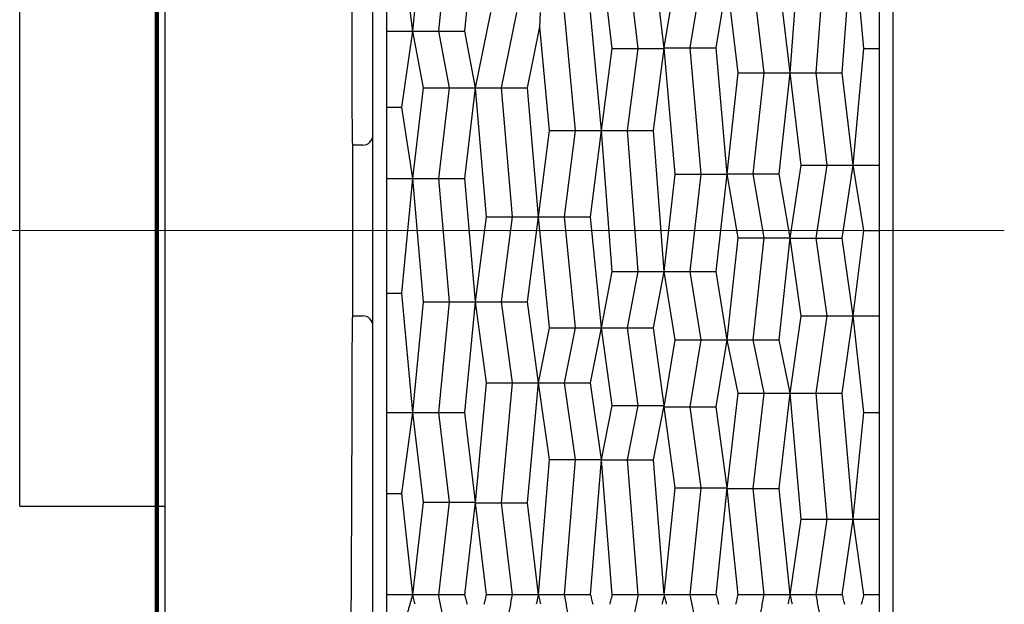
# Model space of a CAD drawing. Units: millimetres. Extents: x 234 to 442, y 686 to 931.
# Drawn here: x 395 to 442, y 833 to 861 of the extents above; entities that cross this region are included whole.
import ezdxf

# ---------------------------------------------------------------- set-up
doc = ezdxf.new("R2010")
doc.units = ezdxf.units.MM
doc.header["$LTSCALE"] = 4
doc.linetypes.add('CENTERX2', pattern=[20.32, 12.7, -2.54, 2.54, -2.54])
doc.layers.add('BESCHRIFTUNG', color=7, linetype='Continuous')
doc.layers.add('MITTELLINIEN', color=7, linetype='Continuous')

msp = doc.modelspace()

# ---------------------------------------------------------------- linework, layer by layer
at = {"color": 7, "linetype": 'Continuous', "lineweight": 25}
for p, q in [((401.581, 821.573), (401.581, 879.962)), ((411.569, 833.267), (411.569, 868.267)), ((412.229, 860.363), (412.229, 868.252)), ((436.564, 868.267), (436.564, 833.267)), ((413.479, 860.35), (414.004, 865.546)), ((414.729, 860.35), (415.254, 865.546)), ((415.979, 860.35), (416.504, 865.546)), ((431.629, 858.35), (432.154, 865.249)), ((432.879, 858.35), (433.404, 865.249)), ((434.129, 858.35), (434.654, 865.249)), ((435.179, 859.517), (434.654, 865.249)), ((435.904, 865.249), (435.904, 853.904)), ((413.479, 860.35), (412.954, 864.537)), ((394.581, 837.517), (394.581, 864.017)), ((423.079, 859.517), (422.554, 863.892)), ((424.329, 859.517), (423.804, 863.892)), ((425.579, 859.517), (425.054, 863.892)), ((425.579, 859.551), (426.104, 862.773)), ((426.829, 859.551), (427.354, 862.773)), ((428.079, 859.551), (428.604, 862.773)), ((429.129, 858.35), (428.604, 862.749)), ((430.379, 858.35), (429.854, 862.749)), ((431.629, 858.35), (431.104, 862.749)), ((416.504, 857.626), (417.229, 861.239)), ((417.754, 857.626), (418.479, 861.239)), ((419.593, 860.557), (419.629, 861.239)), ((421.304, 855.576), (420.779, 861.239)), ((422.554, 855.576), (422.029, 861.239)), ((412.229, 860.35), (412.229, 860.363)), ((412.229, 860.339), (412.229, 860.35)), ((412.229, 860.35), (413.479, 860.35)), ((412.229, 853.281), (412.229, 860.339)), ((412.954, 856.695), (413.479, 860.35)), ((414.004, 857.629), (413.479, 860.35)), ((413.479, 860.35), (414.729, 860.35)), ((415.254, 857.629), (414.729, 860.35)), ((414.729, 860.35), (415.979, 860.35)), ((416.504, 857.629), (415.979, 860.35)), ((419.004, 857.626), (419.593, 860.557)), ((420.054, 855.576), (419.593, 860.557)), ((422.554, 855.576), (423.079, 859.517)), ((423.079, 859.517), (424.329, 859.517)), ((423.804, 855.576), (424.329, 859.517)), ((424.329, 859.517), (425.579, 859.517)), ((425.054, 855.576), (425.579, 859.517)), ((425.579, 859.551), (426.829, 859.551)), ((426.104, 853.481), (425.579, 859.551)), ((427.354, 853.481), (426.829, 859.551)), ((426.829, 859.551), (428.079, 859.551)), ((428.604, 853.481), (428.079, 859.551)), ((434.654, 853.904), (435.179, 859.517)), ((435.179, 859.517), (435.904, 859.517)), ((428.604, 853.484), (429.129, 858.35)), ((429.129, 858.35), (430.379, 858.35)), ((429.854, 853.484), (430.379, 858.35)), ((430.379, 858.35), (431.629, 858.35)), ((431.104, 853.484), (431.629, 858.35)), ((431.629, 858.35), (432.879, 858.35)), ((432.154, 853.904), (431.629, 858.35)), ((433.404, 853.904), (432.879, 858.35)), ((432.879, 858.35), (434.129, 858.35)), ((434.654, 853.904), (434.129, 858.35)), ((413.479, 853.274), (414.004, 857.629)), ((414.004, 857.629), (415.254, 857.629)), ((414.729, 853.274), (415.254, 857.629)), ((415.254, 857.629), (416.504, 857.629)), ((415.979, 853.274), (416.504, 857.629)), ((417.029, 851.42), (416.504, 857.626)), ((416.504, 857.626), (417.754, 857.626)), ((418.279, 851.42), (417.754, 857.626)), ((417.754, 857.626), (419.004, 857.626)), ((419.529, 851.42), (419.004, 857.626)), ((412.229, 856.695), (412.954, 856.695)), ((413.479, 853.274), (412.954, 856.695)), ((419.529, 851.42), (420.054, 855.576)), ((420.054, 855.576), (421.304, 855.576)), ((420.779, 851.42), (421.304, 855.576)), ((421.304, 855.576), (422.554, 855.576)), ((422.029, 851.42), (422.554, 855.576)), ((423.079, 848.798), (422.554, 855.576)), ((422.554, 855.576), (423.804, 855.576)), ((424.329, 848.798), (423.804, 855.576)), ((423.804, 855.576), (425.054, 855.576)), ((425.579, 848.798), (425.054, 855.576)), ((410.578, 854.967), (410.578, 846.567)), ((411.069, 854.867), (410.578, 854.867)), ((431.629, 850.404), (432.154, 853.904)), ((432.154, 853.904), (433.404, 853.904)), ((432.879, 850.404), (433.404, 853.904)), ((433.404, 853.904), (434.654, 853.904)), ((434.129, 850.404), (434.654, 853.904)), ((435.179, 850.767), (434.654, 853.904)), ((434.654, 853.904), (435.904, 853.904)), ((435.904, 853.904), (435.904, 846.67)), ((412.229, 853.274), (412.229, 853.281)), ((412.229, 853.274), (413.479, 853.274)), ((412.229, 853.261), (412.229, 853.274)), ((412.229, 842.023), (412.229, 853.261)), ((412.954, 847.764), (413.479, 853.274)), ((413.479, 853.274), (414.729, 853.274)), ((414.004, 847.335), (413.479, 853.274)), ((415.254, 847.335), (414.729, 853.274)), ((414.729, 853.274), (415.979, 853.274)), ((416.504, 847.335), (415.979, 853.274)), ((425.579, 848.798), (426.104, 853.481)), ((426.104, 853.481), (427.354, 853.481)), ((426.829, 848.798), (427.354, 853.481)), ((427.354, 853.481), (428.604, 853.481)), ((428.079, 848.798), (428.604, 853.481)), ((428.604, 853.484), (429.854, 853.484)), ((429.129, 850.417), (428.604, 853.484)), ((430.379, 850.417), (429.854, 853.484)), ((429.854, 853.484), (431.104, 853.484)), ((431.629, 850.417), (431.104, 853.484)), ((416.504, 847.335), (417.029, 851.42)), ((417.029, 851.42), (418.279, 851.42)), ((417.754, 847.335), (418.279, 851.42)), ((418.279, 851.42), (419.529, 851.42)), ((419.004, 847.335), (419.529, 851.42)), ((419.529, 851.42), (420.779, 851.42)), ((420.054, 846.098), (419.529, 851.42)), ((421.304, 846.098), (420.779, 851.42)), ((420.779, 851.42), (422.029, 851.42)), ((422.554, 846.098), (422.029, 851.42)), ((428.604, 845.514), (429.129, 850.417)), ((429.129, 850.417), (430.379, 850.417)), ((429.854, 845.514), (430.379, 850.417)), ((430.379, 850.417), (431.629, 850.417)), ((431.104, 845.514), (431.629, 850.417)), ((431.629, 850.404), (432.879, 850.404)), ((432.154, 846.67), (431.629, 850.404)), ((433.404, 846.67), (432.879, 850.404)), ((432.879, 850.404), (434.129, 850.404)), ((434.654, 846.67), (434.129, 850.404)), ((434.654, 846.67), (435.179, 850.767)), ((435.179, 850.767), (435.904, 850.767)), ((422.554, 846.098), (423.079, 848.798)), ((423.079, 848.798), (424.329, 848.798)), ((423.804, 846.098), (424.329, 848.798)), ((424.329, 848.798), (425.579, 848.798)), ((425.054, 846.098), (425.579, 848.798)), ((425.579, 848.798), (426.829, 848.798)), ((426.104, 845.514), (425.579, 848.798)), ((427.354, 845.514), (426.829, 848.798)), ((426.829, 848.798), (428.079, 848.798)), ((428.604, 845.514), (428.079, 848.798)), ((412.229, 847.764), (412.954, 847.764)), ((413.479, 842.017), (412.954, 847.764)), ((413.479, 842.017), (414.004, 847.335)), ((414.004, 847.335), (415.254, 847.335)), ((414.729, 842.017), (415.254, 847.335)), ((415.254, 847.335), (416.504, 847.335)), ((415.979, 842.017), (416.504, 847.335)), ((417.029, 843.444), (416.504, 847.335)), ((416.504, 847.335), (417.754, 847.335)), ((418.279, 843.444), (417.754, 847.335)), ((417.754, 847.335), (419.004, 847.335)), ((419.529, 843.444), (419.004, 847.335)), ((410.578, 846.667), (411.069, 846.667)), ((431.629, 842.954), (432.154, 846.67)), ((432.154, 846.67), (433.404, 846.67)), ((432.879, 842.954), (433.404, 846.67)), ((433.404, 846.67), (434.654, 846.67)), ((434.129, 842.954), (434.654, 846.67)), ((434.654, 846.67), (435.904, 846.67)), ((435.179, 842.017), (434.654, 846.67)), ((435.904, 846.67), (435.904, 836.894)), ((419.529, 843.444), (420.054, 846.098)), ((420.054, 846.098), (421.304, 846.098)), ((420.779, 843.444), (421.304, 846.098)), ((421.304, 846.098), (422.554, 846.098)), ((422.029, 843.444), (422.554, 846.098)), ((423.079, 842.356), (422.554, 846.098)), ((422.554, 846.098), (423.804, 846.098)), ((424.329, 842.356), (423.804, 846.098)), ((423.804, 846.098), (425.054, 846.098)), ((425.579, 842.356), (425.054, 846.098)), ((425.579, 842.3), (426.104, 845.514)), ((426.104, 845.514), (427.354, 845.514)), ((426.829, 842.3), (427.354, 845.514)), ((427.354, 845.514), (428.604, 845.514)), ((428.079, 842.3), (428.604, 845.514)), ((428.604, 845.514), (429.854, 845.514)), ((429.129, 842.955), (428.604, 845.514)), ((430.379, 842.955), (429.854, 845.514)), ((429.854, 845.514), (431.104, 845.514)), ((431.629, 842.955), (431.104, 845.514)), ((416.504, 837.688), (417.029, 843.444)), ((417.029, 843.444), (418.279, 843.444)), ((417.754, 837.688), (418.279, 843.444)), ((418.279, 843.444), (419.529, 843.444)), ((419.004, 837.688), (419.529, 843.444)), ((419.529, 843.444), (420.779, 843.444)), ((420.054, 839.765), (419.529, 843.444)), ((421.304, 839.765), (420.779, 843.444)), ((420.779, 843.444), (422.029, 843.444)), ((422.554, 839.765), (422.029, 843.444)), ((428.604, 838.369), (429.129, 842.955)), ((429.129, 842.955), (430.379, 842.955)), ((429.854, 838.369), (430.379, 842.955)), ((430.379, 842.955), (431.629, 842.955)), ((431.104, 838.369), (431.629, 842.955)), ((432.154, 836.894), (431.629, 842.954)), ((431.629, 842.954), (432.879, 842.954)), ((433.404, 836.894), (432.879, 842.954)), ((432.879, 842.954), (434.129, 842.954)), ((434.654, 836.894), (434.129, 842.954)), ((422.554, 839.747), (423.079, 842.356)), ((423.079, 842.356), (424.329, 842.356)), ((423.804, 839.747), (424.329, 842.356)), ((424.329, 842.356), (425.579, 842.356)), ((425.054, 839.747), (425.579, 842.356)), ((412.229, 842.017), (412.229, 842.023)), ((412.229, 842.017), (413.479, 842.017)), ((412.229, 842.014), (412.229, 842.017)), ((412.229, 833.267), (412.229, 842.014)), ((412.954, 838.128), (413.479, 842.017)), ((413.479, 842.017), (414.729, 842.017)), ((414.004, 837.714), (413.479, 842.017)), ((415.254, 837.714), (414.729, 842.017)), ((414.729, 842.017), (415.979, 842.017)), ((416.504, 837.714), (415.979, 842.017)), ((426.104, 838.397), (425.579, 842.3)), ((425.579, 842.3), (426.829, 842.3)), ((427.354, 838.397), (426.829, 842.3)), ((426.829, 842.3), (428.079, 842.3)), ((428.604, 838.397), (428.079, 842.3)), ((434.654, 836.894), (435.179, 842.017)), ((435.179, 842.017), (435.904, 842.017)), ((419.529, 833.267), (420.054, 839.765)), ((420.054, 839.765), (421.304, 839.765)), ((420.779, 833.267), (421.304, 839.765)), ((421.304, 839.765), (422.554, 839.765)), ((422.029, 833.267), (422.554, 839.765)), ((423.079, 833.267), (422.554, 839.747)), ((422.554, 839.747), (423.804, 839.747)), ((424.329, 833.267), (423.804, 839.747)), ((423.804, 839.747), (425.054, 839.747)), ((425.579, 833.267), (425.054, 839.747)), ((412.229, 838.128), (412.954, 838.128)), ((413.479, 833.267), (412.954, 838.128)), ((425.579, 833.267), (426.104, 838.397)), ((426.104, 838.397), (427.354, 838.397)), ((426.829, 833.267), (427.354, 838.397)), ((427.354, 838.397), (428.604, 838.397)), ((428.079, 833.267), (428.604, 838.397)), ((429.129, 833.267), (428.604, 838.369)), ((428.604, 838.369), (429.854, 838.369)), ((430.379, 833.267), (429.854, 838.369)), ((429.854, 838.369), (431.104, 838.369)), ((431.629, 833.267), (431.104, 838.369)), ((413.479, 833.267), (414.004, 837.714)), ((414.004, 837.714), (415.254, 837.714)), ((414.729, 833.267), (415.254, 837.714)), ((415.254, 837.714), (416.504, 837.714)), ((415.979, 833.267), (416.504, 837.714)), ((417.029, 833.267), (416.504, 837.688)), ((416.504, 837.688), (417.754, 837.688)), ((418.279, 833.267), (417.754, 837.688)), ((417.754, 837.688), (419.004, 837.688)), ((419.529, 833.267), (419.004, 837.688)), ((394.581, 837.517), (401.581, 837.517)), ((431.629, 833.267), (432.154, 836.894)), ((432.154, 836.894), (433.404, 836.894)), ((432.879, 833.267), (433.404, 836.894)), ((433.404, 836.894), (434.654, 836.894)), ((434.129, 833.267), (434.654, 836.894)), ((435.179, 833.267), (434.654, 836.894)), ((434.654, 836.894), (435.904, 836.894)), ((435.904, 836.894), (435.904, 833.267)), ((411.569, 828.17), (411.569, 833.267)), ((413.479, 833.267), (412.229, 833.267)), ((412.229, 828.51), (412.229, 833.267)), ((414.729, 833.267), (413.479, 833.267)), ((415.979, 833.267), (414.729, 833.267)), ((418.279, 833.267), (417.029, 833.267)), ((419.529, 833.267), (418.279, 833.267)), ((420.779, 833.267), (419.529, 833.267)), ((422.029, 833.267), (420.779, 833.267)), ((424.329, 833.267), (423.079, 833.267)), ((425.579, 833.267), (424.329, 833.267)), ((426.829, 833.267), (425.579, 833.267)), ((428.079, 833.267), (426.829, 833.267)), ((430.379, 833.267), (429.129, 833.267)), ((431.629, 833.267), (430.379, 833.267)), ((432.879, 833.267), (431.629, 833.267)), ((434.129, 833.267), (432.879, 833.267)), ((435.904, 833.267), (435.179, 833.267)), ((435.904, 833.267), (435.904, 830.517)), ((436.564, 833.267), (436.564, 828.167))]:
    msp.add_line(p, q, dxfattribs=at)
for centre, radius, start, end in [((-2589.419, 850.767), 3000, 0.080214, 0.555147), ((411.069, 855.367), 0.5, 270, 0), ((411.069, 846.167), 0.5, 0, 90), ((-2589.419, 850.767), 3000, 359.444853, 359.919786)]:
    msp.add_arc(centre, radius, start, end, dxfattribs=at)
for points, knots in [([(413.479, 833.267), (413.461, 833.209), (413.425, 833.091), (413.372, 832.914), (413.322, 832.736), (413.272, 832.558), (413.224, 832.379), (413.178, 832.2), (413.135, 832.021), (413.093, 831.843), (413.054, 831.665), (413.017, 831.488), (412.983, 831.313), (412.964, 831.199), (412.954, 831.142)], [0, 0, 0, 0, 0.080573, 0.161489, 0.242405, 0.32367, 0.406383, 0.489252, 0.572603, 0.656122, 0.741601, 0.82727, 0.913532, 1, 1, 1, 1]), ([(413.591, 832.805), (413.574, 832.882), (413.539, 833.036), (413.499, 833.19), (413.479, 833.267)], [0, 0, 0, 0, 0.4992435, 1, 1, 1, 1]), ([(415.254, 830.517), (415.229, 830.639), (415.18, 830.882), (415.107, 831.256), (415.034, 831.637), (414.967, 831.996), (414.905, 832.332), (414.847, 832.642), (414.788, 832.954), (414.749, 833.163), (414.729, 833.267)], [0, 0, 0, 0, 0.140007, 0.280358, 0.420724, 0.560883, 0.670804, 0.780557, 0.890246, 1, 1, 1, 1]), ([(415.979, 833.267), (415.997, 833.19), (416.032, 833.035), (416.071, 832.881), (416.091, 832.805)], [0, 0, 0, 0, 0.49916, 1, 1, 1, 1]), ([(416.918, 832.805), (416.937, 832.881), (416.977, 833.035), (417.012, 833.19), (417.029, 833.267)], [0, 0, 0, 0, 0.499266, 1, 1, 1, 1]), ([(417.754, 830.517), (417.779, 830.639), (417.829, 830.882), (417.902, 831.256), (417.974, 831.637), (418.041, 831.996), (418.104, 832.332), (418.162, 832.642), (418.22, 832.954), (418.26, 833.163), (418.279, 833.267)], [0, 0, 0, 0, 0.140007, 0.280358, 0.420724, 0.560883, 0.670804, 0.780557, 0.890246, 1, 1, 1, 1]), ([(419.529, 833.267), (419.51, 833.191), (419.47, 833.036), (419.435, 832.882), (419.418, 832.805)], [0, 0, 0, 0, 0.499142, 1, 1, 1, 1]), ([(419.641, 832.805), (419.624, 832.882), (419.589, 833.036), (419.549, 833.19), (419.529, 833.267)], [0, 0, 0, 0, 0.499243, 1, 1, 1, 1]), ([(421.304, 830.517), (421.279, 830.639), (421.23, 830.882), (421.157, 831.256), (421.084, 831.637), (421.017, 831.996), (420.955, 832.332), (420.897, 832.642), (420.838, 832.954), (420.799, 833.163), (420.779, 833.267)], [0, 0, 0, 0, 0.140007, 0.280358, 0.420724, 0.560883, 0.670804, 0.780557, 0.890246, 1, 1, 1, 1]), ([(422.029, 833.267), (422.047, 833.19), (422.082, 833.035), (422.121, 832.881), (422.141, 832.805)], [0, 0, 0, 0, 0.4991595, 1, 1, 1, 1]), ([(422.968, 832.805), (422.987, 832.881), (423.027, 833.035), (423.062, 833.19), (423.079, 833.267)], [0, 0, 0, 0, 0.499266, 1, 1, 1, 1]), ([(423.804, 830.517), (423.829, 830.639), (423.879, 830.882), (423.952, 831.256), (424.024, 831.637), (424.091, 831.996), (424.154, 832.332), (424.212, 832.642), (424.27, 832.954), (424.31, 833.163), (424.329, 833.267)], [0, 0, 0, 0, 0.140007, 0.280358, 0.420724, 0.560883, 0.670804, 0.780557, 0.890246, 1, 1, 1, 1]), ([(425.579, 833.267), (425.56, 833.191), (425.52, 833.036), (425.485, 832.882), (425.468, 832.805)], [0, 0, 0, 0, 0.499142, 1, 1, 1, 1]), ([(425.691, 832.805), (425.674, 832.882), (425.639, 833.036), (425.599, 833.19), (425.579, 833.267)], [0, 0, 0, 0, 0.499243, 1, 1, 1, 1]), ([(427.354, 830.517), (427.329, 830.639), (427.28, 830.882), (427.207, 831.256), (427.134, 831.637), (427.067, 831.996), (427.005, 832.332), (426.947, 832.642), (426.888, 832.954), (426.849, 833.163), (426.829, 833.267)], [0, 0, 0, 0, 0.140007, 0.280358, 0.420724, 0.560883, 0.670804, 0.780557, 0.890246, 1, 1, 1, 1]), ([(428.079, 833.267), (428.097, 833.19), (428.132, 833.035), (428.171, 832.881), (428.191, 832.805)], [0, 0, 0, 0, 0.4991595, 1, 1, 1, 1]), ([(429.018, 832.805), (429.037, 832.881), (429.077, 833.035), (429.112, 833.19), (429.129, 833.267)], [0, 0, 0, 0, 0.499266, 1, 1, 1, 1]), ([(429.854, 830.517), (429.879, 830.639), (429.929, 830.882), (430.002, 831.256), (430.074, 831.637), (430.141, 831.996), (430.204, 832.332), (430.262, 832.642), (430.32, 832.954), (430.36, 833.163), (430.379, 833.267)], [0, 0, 0, 0, 0.1400073, 0.2803581, 0.4207238, 0.560883, 0.670804, 0.7805573, 0.8902464, 1, 1, 1, 1]), ([(431.629, 833.267), (431.61, 833.191), (431.57, 833.036), (431.535, 832.882), (431.518, 832.805)], [0, 0, 0, 0, 0.499142, 1, 1, 1, 1]), ([(431.741, 832.805), (431.724, 832.882), (431.689, 833.036), (431.649, 833.19), (431.629, 833.267)], [0, 0, 0, 0, 0.499243, 1, 1, 1, 1]), ([(433.404, 830.517), (433.379, 830.639), (433.33, 830.882), (433.257, 831.256), (433.184, 831.637), (433.117, 831.996), (433.055, 832.332), (432.997, 832.642), (432.938, 832.954), (432.899, 833.163), (432.879, 833.267)], [0, 0, 0, 0, 0.1400073, 0.2803581, 0.4207238, 0.560883, 0.670804, 0.7805573, 0.8902464, 1, 1, 1, 1]), ([(434.129, 833.267), (434.147, 833.19), (434.182, 833.035), (434.221, 832.881), (434.241, 832.805)], [0, 0, 0, 0, 0.4991595, 1, 1, 1, 1]), ([(435.068, 832.805), (435.087, 832.881), (435.127, 833.035), (435.162, 833.19), (435.179, 833.267)], [0, 0, 0, 0, 0.499266, 1, 1, 1, 1])]:
    msp.add_open_spline(points, degree=3, knots=knots, dxfattribs=at)
at = {"layer": 'BESCHRIFTUNG', "lineweight": 100}
msp.add_line((401.183, 896.314), (401.183, 807.047), dxfattribs=at)
at = {"layer": 'MITTELLINIEN', "linetype": 'CENTERX2', "lineweight": 18}
msp.add_line((441.928, 850.767), (369.693, 850.767), dxfattribs=at)

doc.saveas('drawing.dxf')
